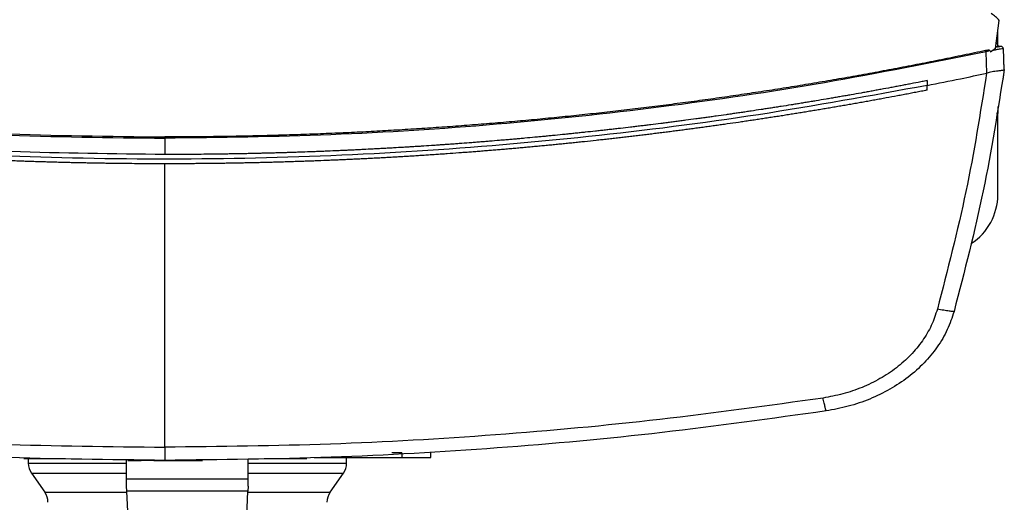
# Model space of a CAD drawing. Extents: x 0.4 to 10.6, y 0.4 to 8.1.
# Drawn here: x 7.6 to 7.9, y 5.5 to 5.7 of the extents above; entities that cross this region are included whole.
import ezdxf

# ---------------------------------------------------------------- set-up
doc = ezdxf.new("R2010")
doc.units = 0
doc.linetypes.add('SLD-SOLID', pattern=[0])
doc.layers.get('0').update_dxf_attribs({"linetype": 'CONTINUOUS'})

msp = doc.modelspace()

# ---------------------------------------------------------------- linework, layer by layer
at = {"color": 7, "linetype": 'SLD-SOLID'}
for p, q in [((7.88482156155743, 5.647893569511806), (7.886047592727547, 5.657464030953019)), ((7.885573395538846, 5.648542532681595), (7.885573395538846, 5.653762397714601)), ((7.882962964361436, 5.647093042759559), (7.881558852581856, 5.646836276392413)), ((7.881876440913048, 5.639541307331185), (7.881558852581856, 5.646836276392413)), ((7.882962964361436, 5.647093042759559), (7.883048382041351, 5.646711493833911)), ((7.88482156155743, 5.647893569511806), (7.883048382041351, 5.646711493833911)), ((7.885664855815622, 5.648509445063826), (7.88487700091699, 5.648334107089345)), ((7.88554687851184, 5.648538910056777), (7.884893016731973, 5.648451409734255)), ((7.885998518627788, 5.648600656010149), (7.88554687851184, 5.648538910056777)), ((7.887762986244508, 5.64080727537328), (7.887454256477647, 5.647897192136623)), ((7.887642339638227, 5.644044713974114), (7.887622217204016, 5.64404032869144)), ((7.887783167344708, 5.640810384670695), (7.887642339638227, 5.644044713974114)), ((7.881873800943546, 5.639548581913814), (7.881768759490326, 5.639518427595494)), ((7.887783167344708, 5.640810384670695), (7.887302135568294, 5.637444628885526)), ((7.861500569630185, 5.636997652715699), (7.861500569630185, 5.635376330112023)), ((7.887281719804139, 5.637440214269858), (7.887302135568294, 5.637444628885526)), ((7.861500569630185, 5.633755168839817), (7.861500569630185, 5.635376330112023)), ((7.885573395538846, 5.628215178171596), (7.885573395538846, 5.625787315551804)), ((7.885573395538846, 5.598228248583164), (7.885573395538846, 5.625787315551804)), ((7.602307648390595, 5.617433674720443), (7.602307648390595, 5.611894388044088)), ((7.602307648390595, 5.512434519679642), (7.602307648390595, 5.608744772428717)), ((7.555848985210038, 5.508587292123143), (7.555848985210038, 5.506977556052285)), ((7.55625782482042, 5.508587292123143), (7.556264949071454, 5.508587292123143)), ((7.556264949071454, 5.508587292123143), (7.568483310923896, 5.508587292123143)), ((7.630652134244343, 5.501658662829926), (7.630652134244343, 5.50848524263536)), ((7.636131983107329, 5.508587292123143), (7.64857509803007, 5.508587292123143)), ((7.653044225402328, 5.508902269817828), (7.68292842717748, 5.508902269817828)), ((7.657800775787586, 5.508744780970485), (7.657800775787586, 5.508902269817828)), ((7.664116701158811, 5.506977556052285), (7.664116701158811, 5.508902269817828)), ((7.68292842717748, 5.510477070292264), (7.679463789867932, 5.510477070292264)), ((7.68292842717748, 5.510477070292264), (7.68292842717748, 5.508902269817828)), ((7.692746752422015, 5.508902269817828), (7.692746752422015, 5.510477070292264)), ((7.589313552124504, 5.501658662829926), (7.589313552124504, 5.508199363271197)), ((7.589731864458791, 5.507957366066769), (7.594265034924552, 5.507957366066769)), ((7.6058037123371, 5.507957366066769), (7.607681413333238, 5.507957366066769)), ((7.556916984872414, 5.503592763153701), (7.561473898563892, 5.49708482766726)), ((7.589313552124504, 5.499212525754578), (7.589313552124504, 5.501658662829926)), ((7.589313552124504, 5.501658662829926), (7.630652134244343, 5.501658662829926)), ((7.630652134244343, 5.499212525754578), (7.630652134244343, 5.501658662829926)), ((7.658491787804957, 5.49708482766726), (7.663048701496433, 5.503592763153701)), ((7.589395917339681, 5.497482817736312), (7.589313552124504, 5.499212525754578)), ((7.630652134244343, 5.499212525754578), (7.630569769029167, 5.497482817736312)), ((7.630569769029167, 5.497482817736312), (7.589395917339681, 5.497482817736312)), ((7.59064932169358, 5.471161324471115), (7.589395917339681, 5.497482817736312)), ((7.629316364675267, 5.471161324471115), (7.630569769029167, 5.497482817736312))]:
    msp.add_line(p, q, dxfattribs=at)
at = {"color": 8, "linetype": 'SLD-SOLID'}
for p, q in [((7.885573395538846, 5.625787315551804), (7.88515440304575, 5.625787315551804)), ((7.556916984872414, 5.503592763153701), (7.589313552124504, 5.503592763153701)), ((7.630652134244343, 5.503592763153701), (7.663048701496433, 5.503592763153701)), ((7.561473898563892, 5.49708482766726), (7.589414870120737, 5.49708482766726)), ((7.63055081624811, 5.49708482766726), (7.658491787804957, 5.49708482766726))]:
    msp.add_line(p, q, dxfattribs=at)
at = {"color": 7, "linetype": 'SLD-SOLID'}
for centre, radius, start, end in [((7.886506874711934, 5.647269261017421), 0.001391119102751425, 102.1313211120215, 102.5468534526337), ((7.86588835499756, 5.598228260553141), 0.01968503937007893, 302.7157068566824, 0), ((7.561754496727731, 5.506980025052204), 0.005905511811024261, 179.9955137360389, 215.0000033512923), ((7.65821118964112, 5.506980025052204), 0.005905511811023522, 324.9999966487093, 359.9928702269458), ((7.556636386491512, 5.49369755269748), 0.005905511811029582, 0, 34.99999262401678), ((7.66332929987734, 5.49369755269748), 0.005905511811029582, 145.0000073759832, 179.9999999999656)]:
    msp.add_arc(centre, radius, start, end, dxfattribs=at)
for points, knots in [([(7.886047592727547, 5.657464030953019), (7.885662162991072, 5.657906032231256), (7.884873960717893, 5.658809923081612), (7.88385469635343, 5.65944262570877), (7.883333850743592, 5.659765937694528)], [0, 0, 0, 0, 0.4889985091247222, 1, 1, 1, 1]), ([(7.885074646633769, 5.649869220022256), (7.885186930205546, 5.649768895287036), (7.885576292014132, 5.649421002717067), (7.885574599773602, 5.648767690485618), (7.885573395538846, 5.648302779451245)], [0, 0, 0, 0, 0.2883784934752743, 1, 1, 1, 1]), ([(7.323056437782744, 5.646836276392413), (7.341339868340462, 5.643155999721285), (7.377975290510615, 5.635781645705822), (7.433549720111857, 5.627677451649464), (7.489543099854182, 5.621784029487157), (7.545850437321359, 5.618117790159455), (7.583482624270329, 5.617661785344339), (7.602307648390595, 5.617433674720443)], [0, 0, 0, 0, 0.1988745558677263, 0.3984948716333687, 0.5986802187068082, 0.7992448705404928, 1, 1, 1, 1]), ([(7.323190196237555, 5.64723774242131), (7.341463873037682, 5.643561195306672), (7.378081177331239, 5.636194027444465), (7.433628928920612, 5.628097133150125), (7.489597178516119, 5.622208888915417), (7.545878280817794, 5.618546018883029), (7.583492341396221, 5.618090460966299), (7.602307648390595, 5.617862581765673)], [0, 0, 0, 0, 0.1988613543705732, 0.3984839397600112, 0.5986786123146363, 0.7992509982546518, 1, 1, 1, 1]), ([(7.881425094127045, 5.64723774242131), (7.881112569951013, 5.647170884120193), (7.879549931487949, 5.646836588853098), (7.875485267813541, 5.645975727841008), (7.870478042308825, 5.644937850635705), (7.865466288524568, 5.64392219939359), (7.861705262892391, 5.643171491620135), (7.857942049428505, 5.64243182839241), (7.854176688719557, 5.64170314951488), (7.850409205283528, 5.64098554868506), (7.845383117574372, 5.64004340250025), (7.840352917388561, 5.639123307165475), (7.835318764993109, 5.638225254815944), (7.831541210914089, 5.637562710272924), (7.827761747619526, 5.636911159521822), (7.823980398578779, 5.636270634326817), (7.820197201228409, 5.635641109174339), (7.815150519242421, 5.634816372404478), (7.810100258010784, 5.634013654340666), (7.805046587912749, 5.63323287842662), (7.801254653346074, 5.632658311144946), (7.797461074427393, 5.632094706655287), (7.793665878425356, 5.63154206978214), (7.789869101768599, 5.631000420850721), (7.78480466258205, 5.630292880214241), (7.779737186872397, 5.629607218958995), (7.774666810341734, 5.628943539594201), (7.770862612673054, 5.628456728188482), (7.767057031890761, 5.627980873931127), (7.763250096492431, 5.627515974328956), (7.758172413597472, 5.626910715642893), (7.753092137830277, 5.626327385552447), (7.748009430961728, 5.625765920869875), (7.744196206267593, 5.625355798419533), (7.74038182280656, 5.624956581392288), (7.736566307027373, 5.62456833404008), (7.732749695858194, 5.624191027879675), (7.727659458089804, 5.623702506083525), (7.722567133227403, 5.623235905145306), (7.717472889446093, 5.62279109897375), (7.713651265398934, 5.622468483320451), (7.709828739729235, 5.622156746405781), (7.706005335084085, 5.621855979306826), (7.702181089529839, 5.62156610312604), (7.697081006755727, 5.621194180793422), (7.691979347260712, 5.62084411819831), (7.686876265488405, 5.620515885800763), (7.683048273048753, 5.620280608172999), (7.679219622813394, 5.620056300001013), (7.675390349344876, 5.619842866095951), (7.671560482339183, 5.619640348659726), (7.666453238594505, 5.619384900279907), (7.661344922180522, 5.619151285553302), (7.656235684895747, 5.618939448324073), (7.652403322124505, 5.618791520588094), (7.648570557095586, 5.618654463315735), (7.644737414722863, 5.618528358030521), (7.639626096571532, 5.618374723839587), (7.634514139932475, 5.618242915725894), (7.62940169612046, 5.618132913933087), (7.625567147883365, 5.618061328813425), (7.621732412243124, 5.618000647504652), (7.617897519172522, 5.617950818078929), (7.614062500087712, 5.617912148517365), (7.608865904750871, 5.617873154719423), (7.604947573605237, 5.617866837745565), (7.602307648390595, 5.617862581765673)], [0, 0, 0, 0, 0.003409884341269846, 0.01704961354966917, 0.04432930772473823, 0.05796902734201804, 0.07160877506699875, 0.08524857630656958, 0.09888830220572674, 0.1125281011798052, 0.1261678534614194, 0.1534474400770747, 0.1670872284160505, 0.1807269824168117, 0.1943667149524049, 0.2080064814568453, 0.2216462519527106, 0.2352859957875916, 0.2625656119958216, 0.2762053903592384, 0.2898451296569317, 0.3034849084195904, 0.3171246859491171, 0.330764465621066, 0.3444042066880751, 0.3716837844035263, 0.3853235524236511, 0.3989633367459742, 0.4126030952803278, 0.4262428375436696, 0.4398826247369824, 0.4671622392995773, 0.4808019633640895, 0.4944417169734872, 0.5080815198787407, 0.5217212659345413, 0.5353610208236498, 0.5490007978152023, 0.5762803814596974, 0.5899201633661241, 0.6035599118629859, 0.6171996737968595, 0.6308394481665848, 0.6444791985482554, 0.6581189541767057, 0.6853985603941835, 0.6990383263592778, 0.712678077212375, 0.7263178395898485, 0.7399576034115213, 0.7535973722249443, 0.7672371369505037, 0.7945167388560945, 0.8081565014854073, 0.8217962603058031, 0.8354360256775507, 0.8490757741095593, 0.8627155413683574, 0.8899951454439785, 0.9036349047401657, 0.9172746667077516, 0.9309144285437848, 0.9445541888892801, 0.9581939511339616, 0.9718337122555389, 1, 1, 1, 1]), ([(7.881558852581856, 5.646836276392413), (7.863275426981986, 5.643155999303596), (7.826640005279446, 5.635781642545639), (7.771065577279317, 5.627677453818372), (7.71507219428333, 5.621784028546084), (7.658764858820047, 5.61811779047999), (7.621132671585468, 5.61766178544259), (7.602307648390595, 5.617433674720443)], [0, 0, 0, 0, 0.1988745091023902, 0.3984948808992978, 0.5986802065144403, 0.7992448758337053, 0.9999999999999999, 0.9999999999999999, 0.9999999999999999, 0.9999999999999999]), ([(7.882962964361436, 5.647093042759559), (7.882958209240171, 5.647108729737837), (7.882948807836122, 5.647139744640056), (7.882906955334933, 5.64719295745267), (7.88280431361099, 5.64725900919729), (7.882571156770227, 5.647328353715324), (7.8820919308145, 5.647352426630865), (7.881691075735867, 5.647283486590966), (7.881425094127045, 5.64723774242131)], [0, 0, 0, 0, 0.03000640947437026, 0.05932601163416401, 0.1225718923636101, 0.2516667299123052, 0.5034542463770322, 0.9999999999999999, 0.9999999999999999, 0.9999999999999999, 0.9999999999999999]), ([(7.881558852581856, 5.646836276392413), (7.881534989086664, 5.6469079096686), (7.881487187284806, 5.647051400789549), (7.881445813430137, 5.647175563770934), (7.881425094127045, 5.64723774242131)], [0, 0, 0, 0, 0.4992174826748348, 0.9999999999999999, 0.9999999999999999, 0.9999999999999999, 0.9999999999999999]), ([(7.887454285810641, 5.647897192136623), (7.887404490931933, 5.647890645637481), (7.887303617086862, 5.647877383821058), (7.886534148159299, 5.647741525297183), (7.885429050767952, 5.647542438564685), (7.884492214455585, 5.64737189595221), (7.884014698878376, 5.647284968542416)], [0, 0, 0, 0, 0.2379261830130164, 0.4819878980677102, 0.7359636421111021, 1, 1, 1, 1]), ([(7.886095845503459, 5.64860341331163), (7.886027088528803, 5.648588412620439), (7.885878999590362, 5.648556104095446), (7.885459155557577, 5.648464603595841), (7.885073811849002, 5.648380845281657), (7.884878555565696, 5.648338404373035)], [0, 0, 0, 0, 0.2994927454478771, 0.6450482000646951, 1, 1, 1, 1]), ([(7.88741207563159, 5.648099443133535), (7.887358195637106, 5.648193412562201), (7.887247891664762, 5.648385788254881), (7.886912405056436, 5.648568515794865), (7.886511346755083, 5.648658493084286), (7.886223676823703, 5.64861947773368), (7.886080357682376, 5.648600040017265)], [0, 0, 0, 0, 0.2383697988631167, 0.4879944022419037, 0.7449152844254773, 1, 1, 1, 1]), ([(7.88741207563159, 5.648099443133535), (7.887358187902406, 5.648193415075454), (7.887247860525097, 5.648385809114865), (7.88691247052188, 5.648568497490528), (7.886511373180104, 5.648658516125366), (7.886223749699453, 5.648619495911137), (7.88608044568136, 5.648600054683762)], [0, 0, 0, 0, 0.2383538320919011, 0.4879951997250263, 0.7449014072269411, 1, 1, 1, 1]), ([(7.886090594897448, 5.648602269324845), (7.886098856134684, 5.648604073824804), (7.88611667523036, 5.648607966045365), (7.886137054318029, 5.648612419351298), (7.886169006299816, 5.64861937676435), (7.886197771896919, 5.648625664442086), (7.88620880467772, 5.648628076925204), (7.886215201457983, 5.648629475677222)], [0, 0, 0, 0, 0.07271534107287118, 0.1568435311603127, 0.2500624883845364, 0.5651880011798278, 1, 1, 1, 1]), ([(7.861500569630185, 5.635376330112023), (7.865289743493864, 5.636128385008265), (7.872053639979735, 5.637470846888578), (7.878801214968381, 5.638892981155701), (7.881768759490326, 5.639518427595494)], [0, 0, 0, 0, 0.5602057736387064, 1, 1, 1, 1]), ([(7.881768788823321, 5.639518427595494), (7.879628270378043, 5.626085431378847), (7.875325886038747, 5.599085471308506), (7.868461681812822, 5.572617483859414), (7.865012550392818, 5.559317826079686)], [0, 0, 0, 0, 0.497519114163484, 1, 1, 1, 1]), ([(7.887762986244508, 5.64080727537328), (7.885598805618444, 5.627028201670683), (7.881248478194141, 5.599330198330295), (7.87421960894639, 5.572184789585489), (7.870687428836137, 5.558543552357495)], [0, 0, 0, 0, 0.4974753426542473, 1, 1, 1, 1]), ([(7.887761372929812, 5.640795894171423), (7.887700154766768, 5.640720885074634), (7.887577866559396, 5.640571048367242), (7.886781630020123, 5.640411133635226), (7.88574578549142, 5.640272196591901), (7.884342991790868, 5.6400910010418), (7.883027354755304, 5.639913388740144), (7.882119328464075, 5.639626229020199), (7.881873800943546, 5.639548581913814)], [0, 0, 0, 0, 0.1711856884657882, 0.3419571893332903, 0.5263219766909555, 0.6629743925826225, 0.9088693107860507, 1, 1, 1, 1]), ([(7.602307648390595, 5.611894388044088), (7.584863113678765, 5.612089020805249), (7.549988407952906, 5.612478126068432), (7.49778794830114, 5.6156068104538), (7.445836206821792, 5.62063714465028), (7.394216970862988, 5.627556896268182), (7.36013028986024, 5.633854154268398), (7.343114720734413, 5.636997652715699)], [0, 0, 0, 0, 0.2006561852273202, 0.4011471516709676, 0.6013088073959948, 0.8009792286006261, 1, 1, 1, 1]), ([(7.861500569630185, 5.636997652715699), (7.861359724020074, 5.63696998328658), (7.860655487614362, 5.636831634499591), (7.858824166032874, 5.636473571646072), (7.856569392118166, 5.636037187483189), (7.854313758451404, 5.635605310783527), (7.852621620534237, 5.635283555917616), (7.850929052567277, 5.63496405640235), (7.848671751905449, 5.63454097344952), (7.846413619895294, 5.634122309728099), (7.84415467459058, 5.63370807705294), (7.842460064025853, 5.633399590307664), (7.840765053546771, 5.633093330044706), (7.838504514587288, 5.632687903981411), (7.836243180120098, 5.632286900192124), (7.83398106873503, 5.631890327868909), (7.832284102623191, 5.631595079378608), (7.830586752670876, 5.631302074067962), (7.828889031685043, 5.631011218227591), (7.826624887417235, 5.630626425484253), (7.824360001273912, 5.630245994337438), (7.822094378119062, 5.629869979337935), (7.820394794886512, 5.629590198649767), (7.818694857320091, 5.629312577739417), (7.816994556835986, 5.629037193421917), (7.814727017839836, 5.628672931991146), (7.812458770271684, 5.628313084551485), (7.81018982942553, 5.627957649920099), (7.808487781030435, 5.627693271076421), (7.806785395290084, 5.627431092284898), (7.804515095451723, 5.627084455755243), (7.802244127281878, 5.62674220646175), (7.799972497002993, 5.626404398337908), (7.798268455271435, 5.626153215406299), (7.796564090942032, 5.625904232030058), (7.794859399780779, 5.625657477093014), (7.792586061672476, 5.625331368674006), (7.790312091877291, 5.625009650619433), (7.788037502375451, 5.624692379747242), (7.786331256396887, 5.624456591605855), (7.784624708265008, 5.624223022288422), (7.782348916874922, 5.623914483279059), (7.780072524836562, 5.623610403248234), (7.777795557804531, 5.623310670560326), (7.776087544631817, 5.623088079495155), (7.774379248321083, 5.622867685736573), (7.772670668644929, 5.622649490008389), (7.770392183695201, 5.622361504759299), (7.768113148265924, 5.622077885400439), (7.765833572157885, 5.62179867175627), (7.764123626749716, 5.621591470896174), (7.762413415536649, 5.621386439599227), (7.760132783372315, 5.621116015173174), (7.757851629985056, 5.620849969918151), (7.755569972029203, 5.620588324824232), (7.753858479446894, 5.620394267580702), (7.752146741261242, 5.620202415981231), (7.750434757746323, 5.620012767209779), (7.748151792696435, 5.619762803934473), (7.745868344174412, 5.619517258772349), (7.743584432251937, 5.619276082903027), (7.741871272300976, 5.619097383407251), (7.740157881844331, 5.618920885871364), (7.737873059598146, 5.618688494478586), (7.735587794389031, 5.618460477411173), (7.733302096994875, 5.61823684437095), (7.731587612259651, 5.618071299149593), (7.729872912969807, 5.617907963956255), (7.727586377471791, 5.617693085403065), (7.72529943036705, 5.617482600698492), (7.723012086152402, 5.617276513187046), (7.721296384308059, 5.617124120556167), (7.719580486460147, 5.616973946887228), (7.717864401465329, 5.61682592240583), (7.715576032957897, 5.616631506639225), (7.713287295535165, 5.61644148454331), (7.710998201043259, 5.616255825960451), (7.709281205739753, 5.616118763098943), (7.707564035345382, 5.615983909938529), (7.705274250618706, 5.615807009056073), (7.702984128190817, 5.615634491804654), (7.700693680265233, 5.615466358809323), (7.698975685306389, 5.615342434489067), (7.697257531588635, 5.615220728929924), (7.695539229231245, 5.615101171404177), (7.693247954055026, 5.614944713533657), (7.690956381155237, 5.614792641708092), (7.688664527909705, 5.614644911860128), (7.686945497492329, 5.614536326025878), (7.685226330874664, 5.614429919914658), (7.682933928111931, 5.614290958602449), (7.680641261098218, 5.614156378253543), (7.678348344323656, 5.614026180951235), (7.676628534795082, 5.613930716388791), (7.674908605500097, 5.61383743688212), (7.67261520969712, 5.613715980790762), (7.670321582758318, 5.61359888332777), (7.668027739456059, 5.613486188923196), (7.666307251087487, 5.613403856825914), (7.664586661527498, 5.613323679398746), (7.662865969014311, 5.613245718558971), (7.660571582570336, 5.613144676228515), (7.658277005930378, 5.613047992260266), (7.655982250028067, 5.612955721399153), (7.654261097658609, 5.612888676373339), (7.652539862129701, 5.612823816687108), (7.650244772069239, 5.61274028610329), (7.647949525713008, 5.612661090181561), (7.64565413226455, 5.612586302907074), (7.643932519388057, 5.612532363070755), (7.642210838316506, 5.612480641140558), (7.640489094063734, 5.612431095896937), (7.638193351911027, 5.612367952349425), (7.635897491285991, 5.612309178579243), (7.63360152544869, 5.612254775647456), (7.631879501263744, 5.61221615879714), (7.630157429414474, 5.612179727177319), (7.627861273461925, 5.612134065483796), (7.625565031809874, 5.612092774408891), (7.623268718352147, 5.612055854001655), (7.621546449729088, 5.612030348763141), (7.61982415023603, 5.612007029731528), (7.617527712709364, 5.611978847093189), (7.615231223248472, 5.61195505914992), (7.612934695322758, 5.611935616915599), (7.611212282614536, 5.611923227127487), (7.609489855519059, 5.611913008815995), (7.607767416887762, 5.61190502455556), (7.605373350910632, 5.611896712704279), (7.603553423405217, 5.611895332690076), (7.602307648390595, 5.611894388044088)], [0, 0, 0, 0, 0.001651035281289073, 0.008255274348121618, 0.02146353560157671, 0.02806768297248936, 0.03467186183688246, 0.04127599664397424, 0.04788017483586511, 0.06108846161547765, 0.0676926508106362, 0.07429681753215163, 0.08090096291882586, 0.08750510816400815, 0.1007134203015428, 0.107317612450774, 0.1139217382739459, 0.1205259101195573, 0.1271300473904316, 0.1337341881854399, 0.1469425327948004, 0.1535466967619001, 0.1601508629842451, 0.1667550053054996, 0.1733591721591695, 0.1799633281589267, 0.1931716402279899, 0.1997758212583234, 0.2063799801362749, 0.2129841278885692, 0.2195882755419868, 0.2327966119102517, 0.2394007615337818, 0.2460049077938274, 0.2526090534237433, 0.2592132013723546, 0.2658173787576736, 0.2790256719084933, 0.2856298603068971, 0.2922340104453999, 0.2988381812337764, 0.3054423354867932, 0.3186506534731289, 0.3252548010475408, 0.3318589683053353, 0.3384631104554108, 0.3450672384440617, 0.3516714190073067, 0.3648797696495601, 0.3714839014759789, 0.3780880737917918, 0.3846921925839156, 0.391296373652794, 0.4045046909515426, 0.4111088516377618, 0.417713012866964, 0.4243171791441339, 0.4309213054894628, 0.4375254648184638, 0.450733792955803, 0.4573379362665437, 0.4639420998235334, 0.4705462326796612, 0.4771504016609697, 0.4903587321565007, 0.4969628619721018, 0.5035670487401868, 0.510171213917805, 0.5167753736026298, 0.5299836784489409, 0.5365878479492907, 0.5431919989949213, 0.5497961373936624, 0.5564003116762885, 0.5630044668644436, 0.5762127933115454, 0.582816937387444, 0.5894211100744023, 0.5960252616287809, 0.6026294072185355, 0.6158377163810633, 0.6224418760802528, 0.6290460446139242, 0.6356502006498324, 0.6422543628190198, 0.648858505947868, 0.6620668392218753, 0.6686710010068089, 0.6752751306996516, 0.6818792987276886, 0.6884834596076508, 0.7016917686145616, 0.7082959408508903, 0.714900092552746, 0.7215042343810529, 0.7281084050742039, 0.7413167186064328, 0.7479208826659599, 0.7545250340557585, 0.7611291860465981, 0.7677333440582574, 0.7743375073167024, 0.7875458192896422, 0.7941499756587053, 0.8007541399946316, 0.8073582925883075, 0.8139624420387584, 0.8271707656755485, 0.8337749197125122, 0.8403790889571868, 0.8469832383748835, 0.8535873944174952, 0.8601915536719348, 0.8733998725240556, 0.8800040279478843, 0.8866081869718799, 0.8932123391493402, 0.8998164951152544, 0.9130248161252121, 0.9196289734690066, 0.92623312794012, 0.9328372866570118, 0.9394414426806054, 0.9526497630913486, 0.9592539185952602, 0.9658580752732837, 0.9724622314555245, 0.9790663881077015, 0.9856705442477174, 1, 1, 1, 1]), ([(7.861500569630185, 5.635376330112023), (7.842432972194286, 5.631886752812914), (7.804230351336739, 5.624895258527434), (7.746332052369665, 5.617585250697929), (7.688054332499872, 5.612596486030374), (7.629519780541523, 5.610172450822481), (7.571258518585156, 5.610262041676966), (7.513430733036026, 5.612813210980379), (7.456207936450821, 5.617822384813996), (7.399356956099011, 5.625070170448739), (7.361840344890887, 5.631944945835369), (7.343114720734413, 5.63537634477852)], [0, 0, 0, 0, 0.1114767436719431, 0.223347686421932, 0.3355014682898314, 0.4478242400115167, 0.5602007346449038, 0.6705111479956827, 0.7806526230749561, 0.8905173892913522, 1, 1, 1, 1]), ([(7.602307648390595, 5.608744772428717), (7.602144504537174, 5.608744790902131), (7.601328784595333, 5.608744883269278), (7.599860488975566, 5.608746515575906), (7.597902766624328, 5.608751432947485), (7.59594505320893, 5.608759154711709), (7.593334786186392, 5.608773249434842), (7.590724551241773, 5.608792908755395), (7.588114369222162, 5.608818236693263), (7.586156762049032, 5.608840049895811), (7.584199188322212, 5.608864655704981), (7.582241651945324, 5.608892081486718), (7.580284157345586, 5.608922330655479), (7.578326708002487, 5.608955362160958), (7.576369308320558, 5.608991248601363), (7.574411961796538, 5.609029916963564), (7.572454672967704, 5.609071410281214), (7.570497446444455, 5.60911571777126), (7.568540285866164, 5.609162839446829), (7.566583195328527, 5.609212786012734), (7.564626177204098, 5.609265514626036), (7.562669237287207, 5.60932109802437), (7.56071237831559, 5.609379463923498), (7.558755606441336, 5.609440652681255), (7.556798925397025, 5.609504663541065), (7.554842337403665, 5.609571459158107), (7.55288584820401, 5.609641101059228), (7.550929460447824, 5.60971355701786), (7.548973178296536, 5.609788806484465), (7.546364949379024, 5.609892897795715), (7.543756949784268, 5.610002643112431), (7.541149195230616, 5.610117994720581), (7.539193506758711, 5.610207335610108), (7.537237946367228, 5.610299459869118), (7.535282521905144, 5.610394432033728), (7.533327236173398, 5.610492212123576), (7.531372094657201, 5.610592808438032), (7.529417100504149, 5.610696228600173), (7.527462256169693, 5.610802432786897), (7.525507567491906, 5.610911483627507), (7.523553037714395, 5.611023349654571), (7.521598667555069, 5.611138002583155), (7.519644467752807, 5.611255500524338), (7.517690439176917, 5.611375815284677), (7.515736584640346, 5.611498915199847), (7.513782910578036, 5.611624863253599), (7.511829421436281, 5.611753618606355), (7.509876120631675, 5.611885191871103), (7.507923010634244, 5.612019582995424), (7.505970095141595, 5.612156780452572), (7.504017382599491, 5.612296828576019), (7.502064872110178, 5.61243965316251), (7.499461804867305, 5.612633888728701), (7.496859155105114, 5.612833719483955), (7.4942569498256, 5.613039212820378), (7.492305520330597, 5.61319613621696), (7.490354323595784, 5.613355911414508), (7.488403357720203, 5.613518461586403), (7.486452627228906, 5.613683865600665), (7.484502138694566, 5.613852066255832), (7.482551894528574, 5.614023115128915), (7.480601903117298, 5.614196968013942), (7.478652161659772, 5.614373643844888), (7.476702677991766, 5.614553126295862), (7.474753455401824, 5.61473545092335), (7.472804500687877, 5.614920585310781), (7.470855814068757, 5.615108532692751), (7.46890740788469, 5.615299319068624), (7.466959273651722, 5.615492912711222), (7.465011424708765, 5.615689344624113), (7.463063858468965, 5.615888588810899), (7.461116584792809, 5.616090646596393), (7.459169609747932, 5.61629553439094), (7.457222935767089, 5.616503269406961), (7.455276558900242, 5.616713774434545), (7.453330491096976, 5.61692715588181), (7.450736149105725, 5.617215393085112), (7.448142440177632, 5.6175092922905), (7.445549382841693, 5.617808845423835), (7.44360491484426, 5.618036317217971), (7.44166078080069, 5.618266627298866), (7.439716983618551, 5.618499764175794), (7.437773525363048, 5.618735739846545), (7.435830411097776, 5.618974515841314), (7.433887652433746, 5.619216141808538), (7.431945246004736, 5.619460561406517), (7.430003197185967, 5.619707851114811), (7.428061505501785, 5.619957935056187), (7.426120182710195, 5.620210862180929), (7.424179231098316, 5.620466617023445), (7.42223865528715, 5.620725197807038), (7.420298458557309, 5.620986623784933), (7.418358642630755, 5.621250840666459), (7.41641921954982, 5.62151793167103), (7.41448018123362, 5.62178781239041), (7.412541544924463, 5.622060561803353), (7.410603303531188, 5.622336104556696), (7.408665472627872, 5.622614511168456), (7.406728051702839, 5.622895743306078), (7.404791037833914, 5.623179781503088), (7.402854448514519, 5.623466678746651), (7.400272885876141, 5.623852969659517), (7.397692174216997, 5.624244952259652), (7.395112326751677, 5.62464255761589), (7.393177883960749, 5.624943624377248), (7.391243888815558, 5.625247512474886), (7.38931033762519, 5.625554230461332), (7.387377238704778, 5.625863799649347), (7.38544459302787, 5.626176195392414), (7.38351241025517, 5.626491417424209), (7.381580695786615, 5.626809498489835), (7.379649445935291, 5.627130391491274), (7.377718670313785, 5.627454149433471), (7.375788373677145, 5.627780718043037), (7.373858561376005, 5.628110152970592), (7.371929233007616, 5.628442399373515), (7.3700003960441, 5.628777501004194), (7.368072058877821, 5.629115449379922), (7.36614421946381, 5.629456227990933), (7.364216879296684, 5.629799823077666), (7.362290050691831, 5.630146303293398), (7.360363728672415, 5.630495591329991), (7.358437927536447, 5.630847734659513), (7.356512656462296, 5.631202729444891), (7.354587907104728, 5.631560535868988), (7.352663694749676, 5.631921230728834), (7.350740009474242, 5.632284714641323), (7.348816879868443, 5.632651131440954), (7.346286606075198, 5.633136734756561), (7.344398283613841, 5.633504902114272), (7.343150477654681, 5.633748187587132)], [0, 0, 0, 0, 0.001876901846289008, 0.009384516993970853, 0.01689213046632479, 0.02439974351314777, 0.03190735805123167, 0.04692259166822784, 0.0544302077588921, 0.06193781687026943, 0.06944543382991605, 0.07695304667970448, 0.08446065689611382, 0.09196827203650011, 0.09947588141930713, 0.106983498521741, 0.1144911117965699, 0.1219987227260339, 0.1295063327937173, 0.1370139434846274, 0.1445215547698615, 0.1520291711683268, 0.1595367909771473, 0.1670444032299881, 0.1745520094214358, 0.1820596231948484, 0.1895672358073569, 0.1970748468536816, 0.2045824697251707, 0.2120900799071473, 0.227105308861594, 0.2346129181350589, 0.2421205348159254, 0.2496281437294986, 0.2571357657371545, 0.2646433856717894, 0.272150991019469, 0.2796585973552315, 0.287166217202435, 0.2946738160826982, 0.3021814346042612, 0.3096890569782865, 0.3171966773060469, 0.3247042798264184, 0.3322119046352511, 0.3397195182811374, 0.3472271328257251, 0.3547347358093265, 0.3622423428360622, 0.3697499695100281, 0.3772575793581713, 0.3847651799501473, 0.3922727951090732, 0.4072880269496295, 0.4147956550509391, 0.4223032720076362, 0.4298108699883008, 0.4373184834927691, 0.4448260814532085, 0.4523337308826885, 0.4598413122560986, 0.4673489484531284, 0.4748565430849988, 0.4823641678280999, 0.4898717875749678, 0.4973794128517166, 0.5048870033165666, 0.512394636125054, 0.5199022096097827, 0.5274098570352989, 0.5349174766041436, 0.5424250840176853, 0.549932700863513, 0.557440287078754, 0.5649479023784132, 0.5724555247541239, 0.5799631578409167, 0.5949783600980664, 0.602485964919418, 0.6099935876518069, 0.6175011947948373, 0.6250088022800098, 0.6325164259983724, 0.6400240750210343, 0.6475316604167333, 0.6550392469248184, 0.6625468645282454, 0.6700545149569684, 0.6775621097205132, 0.6850697205335642, 0.692577363367995, 0.7000849427013968, 0.7075925784029123, 0.7151001901766573, 0.7226077786794528, 0.7301154311306784, 0.7376230364439649, 0.7451306264914596, 0.7526382650426028, 0.7601458486409969, 0.7676534652940539, 0.7751610672552313, 0.7901762956657062, 0.797683949794134, 0.8051915509136497, 0.8126991621185626, 0.8202067439472507, 0.8277143769025804, 0.8352220127366125, 0.842729612039234, 0.8502372000747431, 0.8577448394100288, 0.8652524444791385, 0.872760077685807, 0.8802676537361911, 0.8877752902856848, 0.8952829022591529, 0.902790506015313, 0.9102981080820405, 0.9178057246550396, 0.9253133364667065, 0.9328209953258917, 0.9403286168909126, 0.9478362175389292, 0.9553438034076028, 0.9628514114613967, 0.9703590373944078, 0.977866597444721, 0.9853742185616295, 1, 1, 1, 1]), ([(7.861500569630185, 5.633755168839817), (7.861340687290266, 5.633723884575041), (7.860541299259877, 5.633567467882533), (7.859102128988094, 5.633287322840944), (7.857182688441728, 5.632916606009082), (7.855262700248284, 5.632548729842044), (7.853342163747919, 5.632183692987642), (7.850780741163415, 5.631700760302999), (7.848218254837893, 5.631223471702995), (7.845654720173463, 5.630751877516235), (7.843731553199937, 5.630401015192843), (7.84180787170083, 5.63005296815989), (7.839883674410372, 5.629707792682217), (7.837958977420173, 5.629365403835484), (7.836033773498019, 5.629025887388128), (7.834108078764873, 5.628689161877777), (7.832181884475153, 5.62835529995441), (7.830255201656909, 5.628024267035847), (7.828328040160671, 5.62769603341185), (7.826400391730991, 5.627370671781527), (7.824472272576001, 5.627048095835333), (7.822543675744971, 5.626728395679324), (7.820614620625892, 5.626411489155612), (7.818685103895274, 5.626097420735288), (7.816755127432139, 5.62578618415813), (7.814824691912451, 5.625477775077306), (7.812893804581363, 5.62517220477878), (7.810962475731523, 5.624869438841831), (7.809030709962244, 5.624569510117092), (7.807098508021011, 5.624272414242074), (7.805165874028568, 5.623978124070309), (7.803232805926385, 5.623686680448409), (7.801299316473397, 5.623398036274393), (7.79936540919234, 5.623112232527471), (7.796786306801779, 5.622734932301704), (7.79420638347806, 5.622363277791299), (7.79162565601111, 5.621997253030086), (7.789689713682308, 5.621725577765237), (7.787753377357404, 5.621456709636056), (7.785816655694457, 5.621190655674009), (7.783879540520765, 5.620927440241012), (7.781942051134455, 5.620667034109314), (7.780004178669433, 5.620409461855823), (7.778065940013192, 5.620154707123872), (7.776127325432278, 5.619902764381691), (7.774188349842969, 5.619653636414441), (7.772249010276545, 5.619407346605301), (7.770309320196813, 5.619163866059755), (7.768369277646857, 5.618923205303105), (7.7664288895298, 5.61868535270817), (7.764488150594529, 5.618450346729762), (7.762547078997931, 5.618218122937425), (7.760605666785355, 5.617988742393369), (7.758663926813126, 5.617762180121647), (7.756721862832373, 5.617538403012352), (7.754779472583403, 5.617317473143626), (7.752836765990029, 5.617099351882199), (7.750893746262258, 5.616884048267936), (7.748302641300641, 5.61660072779745), (7.745710920035255, 5.616323055571866), (7.74311860848908, 5.616050971652794), (7.741174077251357, 5.61584975115734), (7.73922925744277, 5.615651349075806), (7.737284152572789, 5.615455729065832), (7.735338764457407, 5.615262966114131), (7.733393103653607, 5.615072983551827), (7.731447172750087, 5.614885824235848), (7.729500971863485, 5.614701487859317), (7.727554507677939, 5.614519933698207), (7.72560777782941, 5.614341235085881), (7.723660794630614, 5.614165316298318), (7.721713557205329, 5.613992231064611), (7.719766076031874, 5.613821925978793), (7.717818346582892, 5.613654476183427), (7.715870380617418, 5.613489807031629), (7.713922177841831, 5.613327969598952), (7.711973744773597, 5.613168919931313), (7.710025085800648, 5.613012693664694), (7.708076201381374, 5.612859285752629), (7.706127100791317, 5.61270867143983), (7.704177781921985, 5.61256087653531), (7.701578405945104, 5.612367580050159), (7.698978617554231, 5.612179855916828), (7.696378430571147, 5.611997805423218), (7.694428097337093, 5.611864060609131), (7.692477574045101, 5.611733113386686), (7.690526863552354, 5.611604993774151), (7.688575971332352, 5.611479660538078), (7.686624901448336, 5.611357159697241), (7.684673657210142, 5.61123744359787), (7.682722242755564, 5.611120559132265), (7.680770661090112, 5.611006461264338), (7.678818914259814, 5.610895193630077), (7.676867012321579, 5.610786713395654), (7.674914955106746, 5.610681062642713), (7.672962751233869, 5.610578200017402), (7.671010399572321, 5.610478165048633), (7.669057906683108, 5.61038092603555), (7.667105276120424, 5.610286483743984), (7.665152510201951, 5.610194866837978), (7.663199615189261, 5.610106046701802), (7.661246594730684, 5.610020022592991), (7.659293452331199, 5.609936825185936), (7.656689106064083, 5.609829619012344), (7.654084530340914, 5.609728032693882), (7.65147974609349, 5.609632050094137), (7.649526056242916, 5.609562887838683), (7.647572270322046, 5.609496520285884), (7.645618390153883, 5.609432957518654), (7.643664421149249, 5.609372188319679), (7.641710366509089, 5.609314248335556), (7.639756231333458, 5.609259093538445), (7.637802018187609, 5.609206776225343), (7.635847732881944, 5.609157220130919), (7.633893378223211, 5.609110501291713), (7.631938958780967, 5.609066567841151), (7.629984477108949, 5.609025463517288), (7.628029938879896, 5.608987153180863), (7.626075348059364, 5.608951645564865), (7.624120708334535, 5.608918940739617), (7.622166023555674, 5.608889029908727), (7.620211297509727, 5.608861948186486), (7.618256535122615, 5.608837651771381), (7.616301739507832, 5.608816192828405), (7.614346915494796, 5.608797494500061), (7.611740449219438, 5.608776349908325), (7.609133940086389, 5.608760756533603), (7.606475751733303, 5.608750685699447), (7.604417531029789, 5.60874572696626), (7.603010943112288, 5.608745090608128), (7.602307648390595, 5.608744772428717)], [0, 0, 0, 0, 0.001873999100610474, 0.009369718073549119, 0.0168654581637782, 0.02436130167310777, 0.03185703348151999, 0.03935284616293049, 0.0543443884008443, 0.06184014434988649, 0.06933593582012658, 0.0768316683710949, 0.08432745899394166, 0.09182323307646197, 0.09931898712439756, 0.1068147568891458, 0.114310539175173, 0.121806304460979, 0.1293020783631351, 0.1367978581734289, 0.1442936233351948, 0.1517894268904301, 0.1592851924369733, 0.1667809268983357, 0.1742767019143197, 0.1817724781002446, 0.1892682715905586, 0.1967640516305792, 0.2042598255384311, 0.2117555538264513, 0.2192513166255487, 0.2267471214840418, 0.2342428815734529, 0.2417386601604354, 0.2492344176848727, 0.2642260014178986, 0.2717217521462799, 0.2792175458361541, 0.2867132948370417, 0.2942090707134998, 0.3017048260298946, 0.3092006400126628, 0.3166963538746108, 0.3241921581848413, 0.3316879014741752, 0.3391837111071296, 0.3466794842599832, 0.3541752438950023, 0.3616710058083097, 0.3691667857960143, 0.3766625370650679, 0.3841583447648648, 0.3916540996091472, 0.3991498799054747, 0.4066456520001916, 0.4141414187770097, 0.421637202430006, 0.4291329628223451, 0.4366287156931639, 0.4516202578989074, 0.4591160325807431, 0.4666118008814816, 0.4741075843927182, 0.4816033485090033, 0.4890991536442646, 0.4965949146713602, 0.5040906697365629, 0.5115864345103872, 0.5190822019293445, 0.526577977238974, 0.534073758407219, 0.5415695279676072, 0.5490653064936772, 0.5565610718486755, 0.5640568493355954, 0.5715526217832883, 0.5790483814029077, 0.5865441672346159, 0.5940399108182821, 0.6015356882104317, 0.6090314545767891, 0.6165272255591543, 0.6315187960863042, 0.6390145664968304, 0.6465103236875932, 0.6540061111763286, 0.6615018846300529, 0.6689976352125074, 0.6764934309771442, 0.6839891787435878, 0.6914849466998937, 0.698980725684943, 0.7064764998723065, 0.7139722879863032, 0.721468046275866, 0.7289638213739632, 0.7364595837186819, 0.7439553517002495, 0.7514511267076371, 0.7589468934473803, 0.7664426700615911, 0.7739384438850619, 0.7814342138998019, 0.7889299839531462, 0.8039215376580097, 0.8114173139697808, 0.8189130798283755, 0.8264088527285215, 0.833904619950713, 0.841400396916436, 0.8488961692607622, 0.8563919330567192, 0.8638877092294367, 0.8713834810579449, 0.8788792470387898, 0.8863750169697455, 0.893870791012109, 0.9013665647438684, 0.9088623324777778, 0.916358102581978, 0.923853876395376, 0.9313496474475796, 0.9388454179353803, 0.9463411885768466, 0.9538369601856745, 0.9613327303858491, 0.9763242845969322, 0.983820055577097, 0.9919100190124479, 1, 1, 1, 1]), ([(7.602307648390595, 5.617862581765673), (7.602307648390595, 5.617788169221934), (7.602307648390595, 5.617655566372664), (7.602307648390595, 5.617501349805805), (7.602307648390595, 5.617433674720443)], [0, 0, 0, 0, 0.5611685129480976, 1, 1, 1, 1]), ([(7.865012550392818, 5.559317826079686), (7.864394230648884, 5.557460863048192), (7.863135916664313, 5.553681843254171), (7.859993190524852, 5.548437878398089), (7.855983338190792, 5.54357829955359), (7.85111226518935, 5.539261535503263), (7.845544164458782, 5.535580610785264), (7.839421808511768, 5.532631326601365), (7.832915618399275, 5.530388537241167), (7.828395501490703, 5.529554334016336), (7.82613143155082, 5.529136492070365)], [0, 0, 0, 0, 0.1128505418903913, 0.2296569314181009, 0.3506995848712908, 0.4757320204068476, 0.6040945573037927, 0.734924719323755, 0.8672271122794999, 1, 1, 1, 1]), ([(7.870687458169132, 5.558543552357495), (7.86999514416682, 5.556463755029419), (7.868586238232974, 5.552231226455771), (7.865067469720035, 5.546358007375744), (7.86057783868293, 5.540915297783679), (7.855123889076811, 5.536080567624706), (7.848889547073219, 5.531957924052451), (7.842034615251939, 5.528654700247245), (7.834749895866406, 5.526142803352329), (7.829688860141863, 5.525208487704583), (7.827153862406277, 5.524740502853208)], [0, 0, 0, 0, 0.1128507082578975, 0.2296588426238786, 0.3507031724097844, 0.4757368403904316, 0.604100539246888, 0.7349299808778309, 0.8672303586028373, 1, 1, 1, 1]), ([(7.870687458169132, 5.558543552357495), (7.870662453103303, 5.558532895502117), (7.870612044461823, 5.558511411951315), (7.870264198280262, 5.558529451405944), (7.869733078730651, 5.558583477320173), (7.868770259339598, 5.558706992371909), (7.867186070960483, 5.558943545113094), (7.865747157612139, 5.559191326471536), (7.865012550392818, 5.559317826079686)], [0, 0, 0, 0, 0.1143399510464324, 0.2305021565802764, 0.3498543320225609, 0.4732197018824885, 0.7310632982597156, 1, 1, 1, 1]), ([(7.378483814814287, 5.52913652140336), (7.396959125614565, 5.526558294378829), (7.433967655531386, 5.521393759232376), (7.48986675401873, 5.516322112627202), (7.546016095859277, 5.513033099362505), (7.583537268890558, 5.512634115663464), (7.602307648390595, 5.512434519679642)], [0, 0, 0, 0, 0.2490882766891153, 0.4989572862633746, 0.7493478715410827, 1, 1, 1, 1]), ([(7.82613143155082, 5.529136492070365), (7.807656120394489, 5.526558277582368), (7.770647595731144, 5.521393768380925), (7.714748513464729, 5.516322110161475), (7.65859918802826, 5.513033099796288), (7.621078024506481, 5.512634115817841), (7.602307648390595, 5.512434519679642)], [0, 0, 0, 0, 0.249088319679288, 0.4989572919340584, 0.7493478560423493, 0.9999999999999999, 0.9999999999999999, 0.9999999999999999, 0.9999999999999999]), ([(7.827153862406277, 5.524740473520214), (7.827139552029451, 5.524805247210068), (7.827111029311649, 5.52493435084578), (7.82687904463485, 5.525934587204903), (7.826542384086188, 5.527379364952041), (7.826268057478539, 5.528552314818736), (7.82613143155082, 5.529136492070365)], [0, 0, 0, 0, 0.253055657807598, 0.5043777115951117, 0.7531597261675426, 1, 1, 1, 1]), ([(7.602307648390595, 5.507957366066769), (7.583451416449539, 5.508157921384387), (7.545758660898118, 5.508558822401366), (7.489352670882815, 5.511863854840398), (7.433198316299227, 5.516960120418992), (7.396020980413847, 5.522149733353522), (7.377461442624819, 5.524740473520214)], [0, 0, 0, 0, 0.2506531039372443, 0.501044227947839, 0.7509130687845245, 1, 1, 1, 1]), ([(7.827153862406277, 5.524740473520214), (7.808594319706701, 5.522149733536716), (7.771416981211867, 5.516960121977982), (7.715262623217273, 5.511863854104051), (7.658856635253024, 5.508558822661662), (7.621163879409314, 5.508157921463607), (7.602307648390595, 5.507957366066769)], [0, 0, 0, 0, 0.2490869866553506, 0.4989557861118544, 0.749346917300456, 1, 1, 1, 1]), ([(7.602307648390595, 5.512434519679642), (7.602307648390595, 5.511839341979852), (7.602307648390595, 5.510642627614499), (7.602307648390595, 5.509171116439114), (7.602307648390595, 5.508154063276465), (7.602307648390595, 5.508023131720128), (7.602307648390595, 5.507957366066769)], [0, 0, 0, 0, 0.2457543135728708, 0.4941343022494056, 0.745908556689878, 1, 1, 1, 1]), ([(7.554301823749645, 5.508587292123143), (7.554317658457909, 5.508587292123143), (7.554349428837138, 5.508587292123143), (7.554591470621621, 5.508587292123143), (7.554966876590187, 5.508587292123143), (7.55550087576228, 5.508587292123143), (7.555961981893433, 5.508587292123143), (7.556227848033628, 5.508587292123143), (7.556264949071454, 5.508587292123143)], [0, 0, 0, 0, 0.1634160297618074, 0.3278740063442911, 0.5081056711389026, 0.7169333048562447, 0.9604986623867817, 1, 1, 1, 1]), ([(7.64857509803007, 5.508587292123143), (7.648787615597105, 5.508587292123143), (7.649213010956172, 5.508587292123143), (7.649790513857071, 5.508587292123143), (7.650249216174957, 5.508587292123143), (7.650502619247883, 5.508587292123143), (7.65052851593685, 5.508587292123143), (7.650538223351878, 5.508587292123143)], [0, 0, 0, 0, 0.2257323489739298, 0.4518473224771024, 0.6619472810279553, 0.8732804008937571, 1, 1, 1, 1]), ([(7.68292842717748, 5.508902269817828), (7.683991160344583, 5.508902269817827), (7.686118399430285, 5.508902269817828), (7.689005451232232, 5.508902269817828), (7.69129575452311, 5.508902269817827), (7.692569389660673, 5.508902269817828), (7.692697834444348, 5.508902269817828), (7.692746752422015, 5.508902269817828)], [0, 0, 0, 0, 0.2255012395639481, 0.4513786390821086, 0.6604053835877207, 0.8706659672251059, 1, 1, 1, 1]), ([(7.599043783053379, 5.507957366066769), (7.598555268758917, 5.507957366066769), (7.597156918232835, 5.507957366066769), (7.595409724634376, 5.507957366066769), (7.594582361071437, 5.507957366066769), (7.594265034924552, 5.507957366066769)], [0, 0, 0, 0, 0.2486816288397658, 0.7118401456349488, 0.9999999999999999, 0.9999999999999999, 0.9999999999999999, 0.9999999999999999]), ([(7.598499921836111, 5.507957366066769), (7.598514315129949, 5.507957366066769), (7.598543328297915, 5.507957366066769), (7.598782382765877, 5.507957366066769), (7.599147245941012, 5.507957366066769), (7.59981688179174, 5.507957366066769), (7.600917244950096, 5.507957366066769), (7.602424111707834, 5.507957366066769), (7.603930979362763, 5.507957366066769), (7.605031657105836, 5.507957366066769), (7.605701210970939, 5.507957366066769), (7.606066089738854, 5.507957366066769), (7.606304765744437, 5.507957366066769), (7.606333872838807, 5.507957366066769), (7.606348302525114, 5.507957366066769)], [0, 0, 0, 0, 0.05691278202905367, 0.1147214892526913, 0.1742483733164831, 0.2358660427006663, 0.3650284426863359, 0.5000010220023976, 0.6349736013184594, 0.7641360368224646, 0.8258473432656017, 0.8852807607439394, 0.943128550900823, 0.9999999999999999, 0.9999999999999999, 0.9999999999999999, 0.9999999999999999]), ([(7.607681413333238, 5.507957366066769), (7.608171723497255, 5.507957366066769), (7.610113338785234, 5.507957366066769), (7.612969886689725, 5.507957366066769), (7.614464059935349, 5.507957366066769), (7.61511811919461, 5.507957366066769)], [0, 0, 0, 0, 0.1596316845235938, 0.6321372507923846, 0.9999999999999999, 0.9999999999999999, 0.9999999999999999, 0.9999999999999999])]:
    msp.add_open_spline(points, degree=3, knots=knots, dxfattribs=at)
at = {"color": 8, "linetype": 'SLD-SOLID'}
for points, knots in [([(7.555862999048149, 5.50698002002382), (7.555858335428356, 5.50698002002382), (7.555513419781813, 5.506980020023824), (7.556729981462547, 5.506980020023819), (7.55964772899566, 5.506980020023821), (7.564749019918869, 5.50698002002382), (7.571493622476591, 5.506980020023821), (7.579812724668749, 5.506980020023819), (7.58592459784739, 5.506980020023825), (7.589309172159417, 5.50698002002382), (7.589313552124504, 5.50698002002382)], [0, 0, 0, 0, 0.002278696060824908, 0.1685295886350797, 0.334780578048184, 0.5010315978435447, 0.6672826521049374, 0.8335336012896911, 0.9997845764496646, 1, 1, 1, 1]), ([(7.630652134244343, 5.50698002002382), (7.630755596843127, 5.50698002002382), (7.634235241803891, 5.50698002002382), (7.640423509262336, 5.50698002002382), (7.648692049506906, 5.50698002002382), (7.655410857849651, 5.50698002002382), (7.660370304999805, 5.50698002002382), (7.663533436672032, 5.50698002002382), (7.663912835189931, 5.50698002002382), (7.664101070339379, 5.50698002002382)], [0, 0, 0, 0, 0.005094461060283043, 0.1713364632685787, 0.3375784791596962, 0.5038205122687515, 0.6700624804221017, 0.8363044783351361, 1, 1, 1, 1])]:
    msp.add_open_spline(points, degree=3, knots=knots, dxfattribs=at)

doc.saveas('drawing.dxf')
